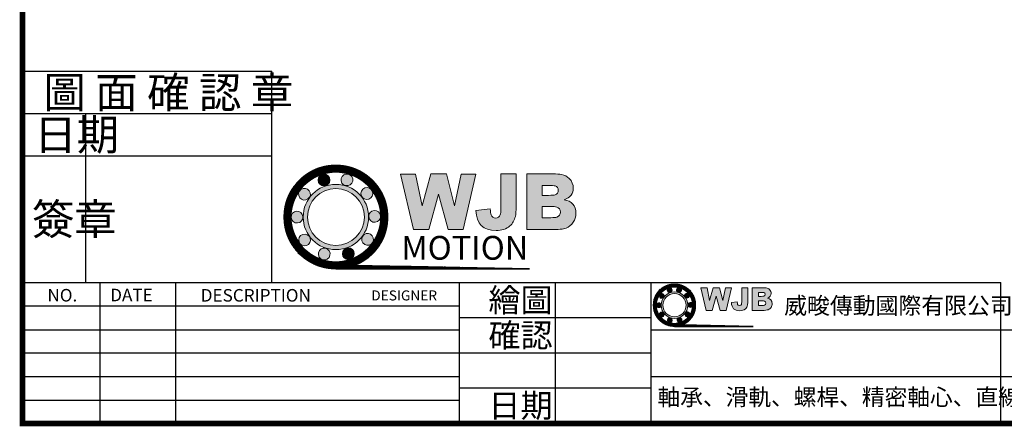
# Model space of a CAD drawing. Extents: x 358 to 534, y 144 to 268.
# Drawn here: x 358 to 462, y 144 to 187 of the extents above; entities that cross this region are included whole.
import ezdxf

# ---------------------------------------------------------------- set-up
doc = ezdxf.new("R2010")
doc.units = 0
doc.header["$LTSCALE"] = 5
doc.header["$MEASUREMENT"] = 0
doc.layers.get('0').update_dxf_attribs({"linetype": 'CONTINUOUS'})
doc.layers.add('_U+5716_U+5C64 1', color=7, linetype='CONTINUOUS')
doc.styles.add('EE', font='ITALICC.SHX', dxfattribs={"width": 0.8, "height": 5})
doc.styles.add('SIMPLEX', font='SIMPLEX.shx', dxfattribs={"width": 0.8, "bigfont": 'chineset.shx'})
doc.styles.get("Standard").update_dxf_attribs({"font": 'TXT', "width": 0.8, "bigfont": 'CHINESET'})

msp = doc.modelspace()

# ---------------------------------------------------------------- hatches: boundary and pattern name
h = msp.add_hatch()
h.set_pattern_fill('ANSI37', color=1, scale=0.048353, style=0)
h.set_pattern_definition([(45, (313.7596165, 158.5021316), (-0.00427383262, 0.00427383262), []), (135, (313.7596165, 158.5021316), (-0.00427383262, -0.00427383262), [])])
edge = h.paths.add_edge_path()
edge.add_spline(control_points=[(397.03, 165.87), (397.03, 168.89), (394.57, 171.35), (391.54, 171.35)], knot_values=[4.910287, 4.910287, 4.910287, 4.910287, 5.410288, 5.410288, 5.410288, 5.410288], degree=3, periodic=0)
edge.add_spline(control_points=[(391.54, 171.35), (388.52, 171.35), (386.06, 168.89), (386.06, 165.87)], knot_values=[4.410287, 4.410287, 4.410287, 4.410287, 4.910287, 4.910287, 4.910287, 4.910287], degree=3, periodic=0)
edge.add_spline(control_points=[(386.06, 165.87), (386.06, 162.85), (388.52, 160.39), (391.54, 160.39)], knot_values=[3.910286, 3.910286, 3.910286, 3.910286, 4.410287, 4.410287, 4.410287, 4.410287], degree=3, periodic=0)
edge.add_line((391.54, 160.39), (411.99, 160.39))
edge.add_line((411.99, 160.39), (393.53, 160.76))
edge.add_spline(control_points=[(393.53, 160.76), (395.57, 161.55), (397.03, 163.54), (397.03, 165.87)], knot_values=[5.410288, 5.410288, 5.410288, 5.410288, 5.794705, 5.794705, 5.794705, 5.794705], degree=3, periodic=0)
edge = h.paths.add_edge_path(flags=16)
edge.add_spline(control_points=[(386.81, 165.87), (386.81, 163.26), (388.93, 161.13), (391.54, 161.13)], knot_values=[1, 1, 1, 1, 2, 2, 2, 2], degree=3, periodic=0)
edge.add_spline(control_points=[(391.54, 161.13), (394.16, 161.13), (396.28, 163.26), (396.28, 165.87)], knot_values=[2, 2, 2, 2, 3, 3, 3, 3], degree=3, periodic=0)
edge.add_spline(control_points=[(396.28, 165.87), (396.28, 168.48), (394.16, 170.61), (391.54, 170.61)], knot_values=[3, 3, 3, 3, 4, 4, 4, 4], degree=3, periodic=0)
edge.add_spline(control_points=[(391.54, 170.61), (388.93, 170.61), (386.81, 168.48), (386.81, 165.87)], knot_values=[0, 0, 0, 0, 1, 1, 1, 1], degree=3, periodic=0)
h = msp.add_hatch()
h.set_pattern_fill('ANSI37', color=1, scale=0.019681, style=0)
h.set_pattern_definition([(45, (395.6448785, 153.5475307), (-0.00173958365, 0.00173958365), []), (135, (395.6448785, 153.5475307), (-0.00173958365, -0.00173958365), [])])
edge = h.paths.add_edge_path()
edge.add_spline(control_points=[(429.54, 156.55), (429.54, 157.78), (428.54, 158.78), (427.31, 158.78)], knot_values=[4.910287, 4.910287, 4.910287, 4.910287, 5.410288, 5.410288, 5.410288, 5.410288], degree=3, periodic=0)
edge.add_spline(control_points=[(427.31, 158.78), (426.08, 158.78), (425.07, 157.78), (425.07, 156.55)], knot_values=[4.410287, 4.410287, 4.410287, 4.410287, 4.910287, 4.910287, 4.910287, 4.910287], degree=3, periodic=0)
edge.add_spline(control_points=[(425.07, 156.55), (425.07, 155.32), (426.08, 154.31), (427.31, 154.31)], knot_values=[3.910286, 3.910286, 3.910286, 3.910286, 4.410287, 4.410287, 4.410287, 4.410287], degree=3, periodic=0)
edge.add_line((427.31, 154.31), (435.63, 154.31))
edge.add_line((435.63, 154.31), (428.11, 154.47))
edge.add_spline(control_points=[(428.11, 154.47), (428.95, 154.79), (429.54, 155.6), (429.54, 156.55)], knot_values=[5.410288, 5.410288, 5.410288, 5.410288, 5.794705, 5.794705, 5.794705, 5.794705], degree=3, periodic=0)
edge = h.paths.add_edge_path(flags=16)
edge.add_spline(control_points=[(425.38, 156.55), (425.38, 155.48), (426.24, 154.62), (427.31, 154.62)], knot_values=[1, 1, 1, 1, 2, 2, 2, 2], degree=3, periodic=0)
edge.add_spline(control_points=[(427.31, 154.62), (428.37, 154.62), (429.23, 155.48), (429.23, 156.55)], knot_values=[2, 2, 2, 2, 3, 3, 3, 3], degree=3, periodic=0)
edge.add_spline(control_points=[(429.23, 156.55), (429.23, 157.61), (428.37, 158.47), (427.31, 158.47)], knot_values=[3, 3, 3, 3, 4, 4, 4, 4], degree=3, periodic=0)
edge.add_spline(control_points=[(427.31, 158.47), (426.24, 158.47), (425.38, 157.61), (425.38, 156.55)], knot_values=[0, 0, 0, 0, 1, 1, 1, 1], degree=3, periodic=0)
at = {"layer": '_U+5716_U+5C64 1'}
h = msp.add_hatch(color=1, dxfattribs=at)
h.dxf.hatch_style = 2
edge = h.paths.add_edge_path()
edge.add_spline(control_points=[(390.92, 169.77), (390.92, 169.43), (390.64, 169.15), (390.29, 169.15), (389.95, 169.15), (389.67, 169.43), (389.67, 169.77), (389.67, 170.12), (389.95, 170.4), (390.29, 170.4), (390.64, 170.4), (390.92, 170.12), (390.92, 169.77)], knot_values=[0, 0, 0, 0, 1, 1, 1, 2, 2, 2, 3, 3, 3, 4, 4, 4, 4], degree=3, periodic=0)
h = msp.add_hatch(color=1, dxfattribs=at)
h.dxf.hatch_style = 2
edge = h.paths.add_edge_path()
edge.add_spline(control_points=[(393.23, 169.44), (393.04, 169.16), (392.65, 169.09), (392.36, 169.28), (392.08, 169.48), (392, 169.87), (392.2, 170.15), (392.4, 170.43), (392.78, 170.51), (393.07, 170.31), (393.35, 170.12), (393.43, 169.73), (393.23, 169.44)], knot_values=[0, 0, 0, 0, 1, 1, 1, 2, 2, 2, 3, 3, 3, 4, 4, 4, 4], degree=3, periodic=0)
h = msp.add_hatch(color=1, dxfattribs=at)
h.dxf.hatch_style = 2
h.paths.add_polyline_path([(406.34, 170.4), (404.99, 164.54), (403.39, 164.54), (402.37, 168.27), (401.35, 164.54), (399.73, 164.54), (398.37, 170.4), (399.97, 170.4), (400.64, 167.06), (401.57, 170.43), (403.23, 170.43), (404.08, 167.06), (404.77, 170.4)])
h = msp.add_hatch(color=1, dxfattribs=at)
h.dxf.hatch_style = 2
edge = h.paths.add_edge_path()
edge.add_spline(control_points=[(410.58, 166.99), (410.58, 166.52), (410.56, 166.16), (410.5, 165.92), (410.4, 165.51), (410.21, 165.18), (409.92, 164.92), (409.55, 164.6), (409.06, 164.44), (408.46, 164.44), (407.09, 164.44), (406.38, 165.14), (406.33, 166.55), (406.33, 166.55), (407.85, 166.74), (407.85, 166.74), (407.86, 166.44), (407.88, 166.23), (407.93, 166.11), (408.01, 165.88), (408.17, 165.76), (408.42, 165.76), (408.67, 165.76), (408.84, 165.87), (408.91, 166.09), (408.95, 166.21), (408.97, 166.42), (408.97, 166.74), (408.97, 166.74), (408.97, 170.43), (408.97, 170.43), (408.97, 170.43), (410.58, 170.43), (410.58, 170.43), (410.58, 170.43), (410.58, 166.99), (410.58, 166.99)], knot_values=[0, 0, 0, 0, 1, 1, 1, 2, 2, 2, 3, 3, 3, 4, 4, 4, 5, 5, 5, 6, 6, 6, 7, 7, 7, 8, 8, 8, 9, 9, 9, 10, 10, 10, 11, 11, 11, 12, 12, 12, 12], degree=3, periodic=0)
h = msp.add_hatch(color=1, dxfattribs=at)
h.dxf.hatch_style = 2
edge = h.paths.add_edge_path()
edge.add_spline(control_points=[(416.89, 166.26), (416.89, 165.9), (416.8, 165.58), (416.6, 165.31), (416.41, 165.02), (416.16, 164.82), (415.85, 164.7), (415.57, 164.59), (415.04, 164.54), (414.27, 164.54), (414.27, 164.54), (411.71, 164.54), (411.71, 164.54), (411.71, 164.54), (411.71, 170.43), (411.71, 170.43), (411.71, 170.43), (414.48, 170.43), (414.48, 170.43), (414.87, 170.43), (415.16, 170.4), (415.37, 170.36), (415.71, 170.29), (415.98, 170.16), (416.19, 169.95), (416.48, 169.65), (416.62, 169.3), (416.62, 168.9), (416.62, 168.65), (416.54, 168.41), (416.38, 168.19), (416.2, 167.94), (415.96, 167.78), (415.65, 167.7), (416.48, 167.55), (416.89, 167.08), (416.89, 166.26)], knot_values=[0, 0, 0, 0, 1, 1, 1, 2, 2, 2, 3, 3, 3, 4, 4, 4, 5, 5, 5, 6, 6, 6, 7, 7, 7, 8, 8, 8, 9, 9, 9, 10, 10, 10, 11, 11, 11, 12, 12, 12, 12], degree=3, periodic=0)
edge = h.paths.add_edge_path()
edge.add_spline(control_points=[(415.03, 168.7), (415.03, 168.94), (414.92, 169.09), (414.69, 169.15), (414.59, 169.18), (414.34, 169.2), (413.95, 169.2), (413.95, 169.2), (413.32, 169.2), (413.32, 169.2), (413.32, 169.2), (413.32, 168.16), (413.32, 168.16), (413.32, 168.16), (414, 168.16), (414, 168.16), (414.35, 168.16), (414.58, 168.18), (414.69, 168.22), (414.92, 168.29), (415.03, 168.45), (415.03, 168.7)], knot_values=[0, 0, 0, 0, 1, 1, 1, 2, 2, 2, 3, 3, 3, 4, 4, 4, 5, 5, 5, 6, 6, 6, 7, 7, 7, 7], degree=3, periodic=0)
edge = h.paths.add_edge_path()
edge.add_spline(control_points=[(415.25, 166.39), (415.25, 166.66), (415.12, 166.84), (414.87, 166.92), (414.74, 166.97), (414.5, 166.99), (414.16, 166.99), (414.16, 166.99), (413.32, 166.99), (413.32, 166.99), (413.32, 166.99), (413.32, 165.8), (413.32, 165.8), (413.32, 165.8), (414.23, 165.8), (414.23, 165.8), (414.55, 165.8), (414.77, 165.82), (414.89, 165.86), (415.13, 165.95), (415.25, 166.12), (415.25, 166.39)], knot_values=[0, 0, 0, 0, 1, 1, 1, 2, 2, 2, 3, 3, 3, 4, 4, 4, 5, 5, 5, 6, 6, 6, 7, 7, 7, 7], degree=3, periodic=0)
h = msp.add_hatch(color=1, dxfattribs=at)
h.dxf.hatch_style = 2
edge = h.paths.add_edge_path()
edge.add_spline(control_points=[(388.74, 168.65), (388.94, 168.37), (388.88, 167.98), (388.6, 167.78), (388.32, 167.57), (387.93, 167.63), (387.73, 167.91), (387.52, 168.19), (387.58, 168.58), (387.86, 168.79), (388.14, 168.99), (388.53, 168.93), (388.74, 168.65)], knot_values=[0, 0, 0, 0, 1, 1, 1, 2, 2, 2, 3, 3, 3, 4, 4, 4, 4], degree=3, periodic=0)
h = msp.add_hatch(color=1, dxfattribs=at)
h.dxf.hatch_style = 2
edge = h.paths.add_edge_path()
edge.add_spline(control_points=[(391.54, 162.42), (389.64, 162.42), (388.09, 163.96), (388.09, 165.87), (388.09, 167.77), (389.64, 169.32), (391.54, 169.32), (393.45, 169.32), (395, 167.77), (395, 165.87), (395, 163.96), (393.45, 162.42), (391.54, 162.42)], knot_values=[0, 0, 0, 0, 1, 1, 1, 2, 2, 2, 3, 3, 3, 4, 4, 4, 4], degree=3, periodic=0)
edge = h.paths.add_edge_path()
edge.add_spline(control_points=[(391.54, 168.87), (389.89, 168.87), (388.54, 167.53), (388.54, 165.87), (388.54, 164.21), (389.89, 162.86), (391.54, 162.86), (393.2, 162.86), (394.55, 164.21), (394.55, 165.87), (394.55, 167.53), (393.2, 168.87), (391.54, 168.87)], knot_values=[0, 0, 0, 0, 1, 1, 1, 2, 2, 2, 3, 3, 3, 4, 4, 4, 4], degree=3, periodic=1)
h = msp.add_hatch(color=1, dxfattribs=at)
h.dxf.hatch_style = 2
edge = h.paths.add_edge_path()
edge.add_spline(control_points=[(395.02, 167.76), (394.69, 167.64), (394.33, 167.82), (394.22, 168.14), (394.1, 168.47), (394.27, 168.82), (394.6, 168.94), (394.93, 169.05), (395.28, 168.88), (395.4, 168.56), (395.51, 168.23), (395.34, 167.87), (395.02, 167.76)], knot_values=[0, 0, 0, 0, 1, 1, 1, 2, 2, 2, 3, 3, 3, 4, 4, 4, 4], degree=3, periodic=0)
h = msp.add_hatch(color=1, dxfattribs=at)
h.dxf.hatch_style = 2
edge = h.paths.add_edge_path()
edge.add_spline(control_points=[(387.63, 166.46), (387.96, 166.35), (388.15, 166), (388.04, 165.67), (387.94, 165.34), (387.59, 165.16), (387.26, 165.27), (386.93, 165.37), (386.75, 165.72), (386.85, 166.05), (386.95, 166.38), (387.31, 166.56), (387.63, 166.46)], knot_values=[0, 0, 0, 0, 1, 1, 1, 2, 2, 2, 3, 3, 3, 4, 4, 4, 4], degree=3, periodic=0)
h = msp.add_hatch(color=1, dxfattribs=at)
h.dxf.hatch_style = 2
edge = h.paths.add_edge_path()
edge.add_spline(control_points=[(395.46, 165.34), (395.13, 165.44), (394.94, 165.79), (395.04, 166.12), (395.14, 166.45), (395.49, 166.64), (395.82, 166.54), (396.15, 166.44), (396.34, 166.09), (396.24, 165.76), (396.14, 165.43), (395.79, 165.24), (395.46, 165.34)], knot_values=[0, 0, 0, 0, 1, 1, 1, 2, 2, 2, 3, 3, 3, 4, 4, 4, 4], degree=3, periodic=0)
h = msp.add_hatch(color=1, dxfattribs=at)
h.dxf.hatch_style = 2
edge = h.paths.add_edge_path()
edge.add_spline(control_points=[(388.04, 164.03), (388.37, 164.14), (388.72, 163.97), (388.83, 163.64), (388.94, 163.31), (388.77, 162.96), (388.44, 162.85), (388.11, 162.74), (387.76, 162.92), (387.65, 163.24), (387.54, 163.57), (387.71, 163.92), (388.04, 164.03)], knot_values=[0, 0, 0, 0, 1, 1, 1, 2, 2, 2, 3, 3, 3, 4, 4, 4, 4], degree=3, periodic=0)
h = msp.add_hatch(color=1, dxfattribs=at)
h.dxf.hatch_style = 2
edge = h.paths.add_edge_path()
edge.add_spline(control_points=[(394.4, 163.13), (394.19, 163.41), (394.24, 163.8), (394.52, 164.01), (394.79, 164.22), (395.19, 164.16), (395.39, 163.89), (395.6, 163.61), (395.55, 163.22), (395.27, 163.01), (395, 162.8), (394.61, 162.85), (394.4, 163.13)], knot_values=[0, 0, 0, 0, 1, 1, 1, 2, 2, 2, 3, 3, 3, 4, 4, 4, 4], degree=3, periodic=0)
h = msp.add_hatch(color=1, dxfattribs=at)
h.dxf.hatch_style = 2
edge = h.paths.add_edge_path()
edge.add_spline(control_points=[(389.8, 162.32), (390, 162.6), (390.39, 162.67), (390.67, 162.47), (390.95, 162.27), (391.02, 161.88), (390.82, 161.6), (390.62, 161.32), (390.23, 161.25), (389.95, 161.45), (389.67, 161.65), (389.6, 162.04), (389.8, 162.32)], knot_values=[0, 0, 0, 0, 1, 1, 1, 2, 2, 2, 3, 3, 3, 4, 4, 4, 4], degree=3, periodic=0)
h = msp.add_hatch(color=1, dxfattribs=at)
h.dxf.hatch_style = 2
edge = h.paths.add_edge_path()
edge.add_spline(control_points=[(392.23, 161.98), (392.23, 162.32), (392.5, 162.6), (392.85, 162.61), (393.19, 162.62), (393.48, 162.34), (393.48, 161.99), (393.49, 161.65), (393.21, 161.37), (392.87, 161.36), (392.52, 161.36), (392.24, 161.63), (392.23, 161.98)], knot_values=[0, 0, 0, 0, 1, 1, 1, 2, 2, 2, 3, 3, 3, 4, 4, 4, 4], degree=3, periodic=0)
h = msp.add_hatch(color=1, dxfattribs=at)
h.dxf.hatch_style = 2
edge = h.paths.add_edge_path()
edge.add_spline(control_points=[(427.05, 158.14), (427.05, 157.99), (426.94, 157.88), (426.8, 157.88), (426.66, 157.88), (426.54, 157.99), (426.54, 158.14), (426.54, 158.28), (426.66, 158.39), (426.8, 158.39), (426.94, 158.39), (427.05, 158.28), (427.05, 158.14)], knot_values=[0, 0, 0, 0, 1, 1, 1, 2, 2, 2, 3, 3, 3, 4, 4, 4, 4], degree=3, periodic=0)
h = msp.add_hatch(color=1, dxfattribs=at)
h.dxf.hatch_style = 2
edge = h.paths.add_edge_path()
edge.add_spline(control_points=[(427.99, 158), (427.91, 157.89), (427.75, 157.86), (427.64, 157.93), (427.52, 158.01), (427.49, 158.17), (427.57, 158.29), (427.65, 158.4), (427.81, 158.43), (427.93, 158.35), (428.04, 158.28), (428.07, 158.12), (427.99, 158)], knot_values=[0, 0, 0, 0, 1, 1, 1, 2, 2, 2, 3, 3, 3, 4, 4, 4, 4], degree=3, periodic=0)
h = msp.add_hatch(color=1, dxfattribs=at)
h.dxf.hatch_style = 2
h.paths.add_polyline_path([(433.33, 158.39), (432.78, 156), (432.13, 156), (431.71, 157.52), (431.3, 156), (430.64, 156), (430.08, 158.39), (430.74, 158.39), (431.01, 157.03), (431.39, 158.4), (432.06, 158.4), (432.41, 157.03), (432.69, 158.39)])
h = msp.add_hatch(color=1, dxfattribs=at)
h.dxf.hatch_style = 2
edge = h.paths.add_edge_path()
edge.add_spline(control_points=[(435.05, 157), (435.05, 156.81), (435.04, 156.67), (435.02, 156.57), (434.98, 156.4), (434.9, 156.26), (434.79, 156.16), (434.63, 156.03), (434.44, 155.96), (434.19, 155.96), (433.63, 155.96), (433.34, 156.25), (433.32, 156.82), (433.32, 156.82), (433.94, 156.9), (433.94, 156.9), (433.95, 156.78), (433.96, 156.69), (433.97, 156.64), (434.01, 156.55), (434.07, 156.5), (434.17, 156.5), (434.28, 156.5), (434.34, 156.55), (434.38, 156.64), (434.39, 156.68), (434.4, 156.77), (434.4, 156.9), (434.4, 156.9), (434.4, 158.4), (434.4, 158.4), (434.4, 158.4), (435.05, 158.4), (435.05, 158.4), (435.05, 158.4), (435.05, 157), (435.05, 157)], knot_values=[0, 0, 0, 0, 1, 1, 1, 2, 2, 2, 3, 3, 3, 4, 4, 4, 5, 5, 5, 6, 6, 6, 7, 7, 7, 8, 8, 8, 9, 9, 9, 10, 10, 10, 11, 11, 11, 12, 12, 12, 12], degree=3, periodic=0)
h = msp.add_hatch(color=1, dxfattribs=at)
h.dxf.hatch_style = 2
edge = h.paths.add_edge_path()
edge.add_spline(control_points=[(437.62, 156.71), (437.62, 156.56), (437.58, 156.43), (437.51, 156.32), (437.43, 156.2), (437.32, 156.12), (437.2, 156.07), (437.08, 156.03), (436.87, 156), (436.55, 156), (436.55, 156), (435.52, 156), (435.52, 156), (435.52, 156), (435.52, 158.4), (435.52, 158.4), (435.52, 158.4), (436.64, 158.4), (436.64, 158.4), (436.8, 158.4), (436.92, 158.39), (437, 158.37), (437.14, 158.35), (437.25, 158.29), (437.34, 158.21), (437.45, 158.09), (437.51, 157.94), (437.51, 157.78), (437.51, 157.68), (437.48, 157.58), (437.41, 157.49), (437.34, 157.39), (437.24, 157.32), (437.12, 157.29), (437.45, 157.23), (437.62, 157.04), (437.62, 156.71)], knot_values=[0, 0, 0, 0, 1, 1, 1, 2, 2, 2, 3, 3, 3, 4, 4, 4, 5, 5, 5, 6, 6, 6, 7, 7, 7, 8, 8, 8, 9, 9, 9, 10, 10, 10, 11, 11, 11, 12, 12, 12, 12], degree=3, periodic=0)
edge = h.paths.add_edge_path()
edge.add_spline(control_points=[(436.87, 157.7), (436.87, 157.8), (436.82, 157.86), (436.73, 157.88), (436.68, 157.9), (436.58, 157.9), (436.43, 157.9), (436.43, 157.9), (436.17, 157.9), (436.17, 157.9), (436.17, 157.9), (436.17, 157.48), (436.17, 157.48), (436.17, 157.48), (436.45, 157.48), (436.45, 157.48), (436.59, 157.48), (436.68, 157.49), (436.73, 157.5), (436.82, 157.53), (436.87, 157.6), (436.87, 157.7)], knot_values=[0, 0, 0, 0, 1, 1, 1, 2, 2, 2, 3, 3, 3, 4, 4, 4, 5, 5, 5, 6, 6, 6, 7, 7, 7, 7], degree=3, periodic=0)
edge = h.paths.add_edge_path()
edge.add_spline(control_points=[(436.95, 156.76), (436.95, 156.87), (436.9, 156.94), (436.8, 156.97), (436.75, 156.99), (436.65, 157), (436.51, 157), (436.51, 157), (436.17, 157), (436.17, 157), (436.17, 157), (436.17, 156.52), (436.17, 156.52), (436.17, 156.52), (436.54, 156.52), (436.54, 156.52), (436.67, 156.52), (436.76, 156.53), (436.81, 156.54), (436.91, 156.58), (436.95, 156.65), (436.95, 156.76)], knot_values=[0, 0, 0, 0, 1, 1, 1, 2, 2, 2, 3, 3, 3, 4, 4, 4, 5, 5, 5, 6, 6, 6, 7, 7, 7, 7], degree=3, periodic=0)
h = msp.add_hatch(color=1, dxfattribs=at)
h.dxf.hatch_style = 2
edge = h.paths.add_edge_path()
edge.add_spline(control_points=[(426.16, 157.68), (426.25, 157.57), (426.22, 157.41), (426.11, 157.32), (425.99, 157.24), (425.83, 157.26), (425.75, 157.38), (425.67, 157.49), (425.69, 157.65), (425.81, 157.73), (425.92, 157.82), (426.08, 157.79), (426.16, 157.68)], knot_values=[0, 0, 0, 0, 1, 1, 1, 2, 2, 2, 3, 3, 3, 4, 4, 4, 4], degree=3, periodic=0)
h = msp.add_hatch(color=1, dxfattribs=at)
h.dxf.hatch_style = 2
edge = h.paths.add_edge_path()
edge.add_spline(control_points=[(427.31, 155.14), (426.53, 155.14), (425.9, 155.77), (425.9, 156.55), (425.9, 157.32), (426.53, 157.95), (427.31, 157.95), (428.08, 157.95), (428.71, 157.32), (428.71, 156.55), (428.71, 155.77), (428.08, 155.14), (427.31, 155.14)], knot_values=[0, 0, 0, 0, 1, 1, 1, 2, 2, 2, 3, 3, 3, 4, 4, 4, 4], degree=3, periodic=0)
edge = h.paths.add_edge_path()
edge.add_spline(control_points=[(427.31, 157.77), (426.63, 157.77), (426.08, 157.22), (426.08, 156.55), (426.08, 155.87), (426.63, 155.32), (427.31, 155.32), (427.98, 155.32), (428.53, 155.87), (428.53, 156.55), (428.53, 157.22), (427.98, 157.77), (427.31, 157.77)], knot_values=[0, 0, 0, 0, 1, 1, 1, 2, 2, 2, 3, 3, 3, 4, 4, 4, 4], degree=3, periodic=1)
h = msp.add_hatch(color=1, dxfattribs=at)
h.dxf.hatch_style = 2
edge = h.paths.add_edge_path()
edge.add_spline(control_points=[(428.72, 157.32), (428.59, 157.27), (428.44, 157.34), (428.39, 157.47), (428.35, 157.6), (428.42, 157.75), (428.55, 157.79), (428.68, 157.84), (428.83, 157.77), (428.87, 157.64), (428.92, 157.51), (428.85, 157.36), (428.72, 157.32)], knot_values=[0, 0, 0, 0, 1, 1, 1, 2, 2, 2, 3, 3, 3, 4, 4, 4, 4], degree=3, periodic=0)
h = msp.add_hatch(color=1, dxfattribs=at)
h.dxf.hatch_style = 2
edge = h.paths.add_edge_path()
edge.add_spline(control_points=[(425.71, 156.79), (425.85, 156.74), (425.92, 156.6), (425.88, 156.47), (425.84, 156.33), (425.69, 156.26), (425.56, 156.3), (425.43, 156.34), (425.35, 156.49), (425.39, 156.62), (425.44, 156.75), (425.58, 156.83), (425.71, 156.79)], knot_values=[0, 0, 0, 0, 1, 1, 1, 2, 2, 2, 3, 3, 3, 4, 4, 4, 4], degree=3, periodic=0)
h = msp.add_hatch(color=1, dxfattribs=at)
h.dxf.hatch_style = 2
edge = h.paths.add_edge_path()
edge.add_spline(control_points=[(428.9, 156.33), (428.77, 156.37), (428.69, 156.51), (428.73, 156.65), (428.77, 156.78), (428.91, 156.86), (429.05, 156.82), (429.18, 156.78), (429.26, 156.64), (429.22, 156.5), (429.18, 156.37), (429.04, 156.29), (428.9, 156.33)], knot_values=[0, 0, 0, 0, 1, 1, 1, 2, 2, 2, 3, 3, 3, 4, 4, 4, 4], degree=3, periodic=0)
h = msp.add_hatch(color=1, dxfattribs=at)
h.dxf.hatch_style = 2
edge = h.paths.add_edge_path()
edge.add_spline(control_points=[(425.88, 155.8), (426.01, 155.84), (426.16, 155.77), (426.2, 155.64), (426.25, 155.51), (426.17, 155.36), (426.04, 155.32), (425.91, 155.27), (425.76, 155.34), (425.72, 155.48), (425.67, 155.61), (425.75, 155.75), (425.88, 155.8)], knot_values=[0, 0, 0, 0, 1, 1, 1, 2, 2, 2, 3, 3, 3, 4, 4, 4, 4], degree=3, periodic=0)
h = msp.add_hatch(color=1, dxfattribs=at)
h.dxf.hatch_style = 2
edge = h.paths.add_edge_path()
edge.add_spline(control_points=[(426.6, 155.1), (426.68, 155.22), (426.84, 155.24), (426.95, 155.16), (427.06, 155.08), (427.09, 154.92), (427.01, 154.81), (426.93, 154.69), (426.77, 154.67), (426.66, 154.75), (426.54, 154.83), (426.51, 154.99), (426.6, 155.1)], knot_values=[0, 0, 0, 0, 1, 1, 1, 2, 2, 2, 3, 3, 3, 4, 4, 4, 4], degree=3, periodic=0)
h = msp.add_hatch(color=1, dxfattribs=at)
h.dxf.hatch_style = 2
edge = h.paths.add_edge_path()
edge.add_spline(control_points=[(427.59, 154.96), (427.58, 155.1), (427.7, 155.22), (427.84, 155.22), (427.98, 155.22), (428.09, 155.11), (428.09, 154.97), (428.1, 154.83), (427.98, 154.71), (427.84, 154.71), (427.7, 154.71), (427.59, 154.82), (427.59, 154.96)], knot_values=[0, 0, 0, 0, 1, 1, 1, 2, 2, 2, 3, 3, 3, 4, 4, 4, 4], degree=3, periodic=0)
h = msp.add_hatch(color=1, dxfattribs=at)
h.dxf.hatch_style = 2
edge = h.paths.add_edge_path()
edge.add_spline(control_points=[(428.47, 155.43), (428.38, 155.54), (428.4, 155.7), (428.52, 155.79), (428.63, 155.87), (428.79, 155.85), (428.87, 155.74), (428.96, 155.63), (428.94, 155.47), (428.82, 155.38), (428.71, 155.3), (428.55, 155.32), (428.47, 155.43)], knot_values=[0, 0, 0, 0, 1, 1, 1, 2, 2, 2, 3, 3, 3, 4, 4, 4, 4], degree=3, periodic=0)

# ---------------------------------------------------------------- linework, layer by layer
at = {"color": 3}
for p, q in [((358.44, 181.29), (384.79, 181.29)), ((384.79, 158.96), (384.79, 181.29)), ((358.44, 176.82), (384.79, 176.82)), ((365.11, 176.82), (365.11, 172.35)), ((358.44, 172.35), (384.79, 172.35)), ((358.44, 172.35), (384.79, 172.35)), ((365.11, 172.35), (365.11, 158.96)), ((358.44, 158.96), (424.82, 158.96)), ((359.01, 158.96), (384.79, 158.96)), ((366.61, 158.96), (366.61, 143.89)), ((374.62, 158.96), (374.62, 143.89)), ((404.56, 158.96), (404.56, 144.04)), ((414.69, 158.96), (414.69, 144.04)), ((424.82, 158.96), (424.82, 144.04)), ((358.44, 156.47), (404.56, 156.47)), ((404.56, 155.24), (424.82, 155.24)), ((358.44, 153.96), (404.56, 153.96)), ((424.82, 153.96), (533.6, 153.96)), ((461.78, 144.04), (461.78, 153.96)), ((358.44, 151.5), (424.82, 151.5)), ((358.44, 149.01), (404.56, 149.01)), ((424.82, 149), (533.6, 149)), ((404.56, 147.81), (424.82, 147.81)), ((358.44, 146.52), (404.56, 146.52))]:
    msp.add_line(p, q, dxfattribs=at)
at = {"color": 1}
for p, q in [((391.54, 160.39), (411.99, 160.39)), ((411.99, 160.39), (393.53, 160.76)), ((427.31, 154.31), (435.63, 154.31)), ((435.63, 154.31), (428.11, 154.47))]:
    msp.add_line(p, q, dxfattribs=at)
for p in [(424.82, 158.96), (461.78, 153.96)]:
    msp.add_line(p, (461.78, 158.96))
at = {"const_width": 0.582}
msp.add_lwpolyline([(358.44, 144.04), (533.6, 144.04), (533.6, 268.13), (358.44, 268.13)], close=True, dxfattribs=at)
at = {"layer": '_U+5716_U+5C64 1', "color": 1, "lineweight": 0}
for points in [[(406.34, 170.4), (404.99, 164.54), (403.39, 164.54), (402.37, 168.27), (401.35, 164.54), (399.73, 164.54), (398.37, 170.4), (399.97, 170.4), (400.64, 167.06), (401.57, 170.43), (403.23, 170.43), (404.08, 167.06), (404.77, 170.4), (406.34, 170.4)], [(433.33, 158.39), (432.78, 156), (432.13, 156), (431.71, 157.52), (431.3, 156), (430.64, 156), (430.08, 158.39), (430.74, 158.39), (431.01, 157.03), (431.39, 158.4), (432.06, 158.4), (432.41, 157.03), (432.69, 158.39), (433.33, 158.39)]]:
    msp.add_lwpolyline(points, dxfattribs=at)
for points, knots in [([(391.54, 160.39), (391.54, 160.39), (391.54, 160.39), (391.54, 160.39), (391.54, 160.39), (391.54, 160.39), (391.54, 160.39), (391.54, 160.39), (391.54, 160.39), (391.54, 160.39), (391.54, 160.39), (391.54, 160.39), (391.54, 160.39), (388.52, 160.39), (386.06, 162.85), (386.06, 165.87), (386.06, 168.89), (388.52, 171.35), (391.54, 171.35), (394.57, 171.35), (397.03, 168.89), (397.03, 165.87), (397.03, 163.54), (395.57, 161.55), (393.53, 160.76)], [1.999997, 1.999997, 1.999997, 1.999997, 2.499998, 2.499998, 2.499998, 2.999999, 2.999999, 2.999999, 3.499999, 3.499999, 3.499999, 3.910286, 3.910286, 3.910286, 4.410287, 4.410287, 4.410287, 4.910287, 4.910287, 4.910287, 5.410288, 5.410288, 5.410288, 5.794705, 5.794705, 5.794705, 5.794705]), ([(391.54, 170.61), (388.93, 170.61), (386.81, 168.48), (386.81, 165.87), (386.81, 163.26), (388.93, 161.13), (391.54, 161.13), (394.16, 161.13), (396.28, 163.26), (396.28, 165.87), (396.28, 168.48), (394.16, 170.61), (391.54, 170.61)], [0, 0, 0, 0, 1, 1, 1, 2, 2, 2, 3, 3, 3, 4, 4, 4, 4]), ([(390.92, 169.77), (390.92, 169.43), (390.64, 169.15), (390.29, 169.15), (389.95, 169.15), (389.67, 169.43), (389.67, 169.77), (389.67, 170.12), (389.95, 170.4), (390.29, 170.4), (390.64, 170.4), (390.92, 170.12), (390.92, 169.77)], [0, 0, 0, 0, 1, 1, 1, 2, 2, 2, 3, 3, 3, 4, 4, 4, 4]), ([(393.23, 169.44), (393.04, 169.16), (392.65, 169.09), (392.36, 169.28), (392.08, 169.48), (392, 169.87), (392.2, 170.15), (392.4, 170.43), (392.78, 170.51), (393.07, 170.31), (393.35, 170.12), (393.43, 169.73), (393.23, 169.44)], [0, 0, 0, 0, 1, 1, 1, 2, 2, 2, 3, 3, 3, 4, 4, 4, 4]), ([(410.58, 166.99), (410.58, 166.52), (410.56, 166.16), (410.5, 165.92), (410.4, 165.51), (410.21, 165.18), (409.92, 164.92), (409.55, 164.6), (409.06, 164.44), (408.46, 164.44), (407.09, 164.44), (406.38, 165.14), (406.33, 166.55), (406.33, 166.55), (407.85, 166.74), (407.85, 166.74), (407.86, 166.44), (407.88, 166.23), (407.93, 166.11), (408.01, 165.88), (408.17, 165.76), (408.42, 165.76), (408.67, 165.76), (408.84, 165.87), (408.91, 166.09), (408.95, 166.21), (408.97, 166.42), (408.97, 166.74), (408.97, 166.74), (408.97, 170.43), (408.97, 170.43), (408.97, 170.43), (410.58, 170.43), (410.58, 170.43), (410.58, 170.43), (410.58, 166.99), (410.58, 166.99)], [0, 0, 0, 0, 1, 1, 1, 2, 2, 2, 3, 3, 3, 4, 4, 4, 5, 5, 5, 6, 6, 6, 7, 7, 7, 8, 8, 8, 9, 9, 9, 10, 10, 10, 11, 11, 11, 12, 12, 12, 12]), ([(416.89, 166.26), (416.89, 165.9), (416.8, 165.58), (416.6, 165.31), (416.41, 165.02), (416.16, 164.82), (415.85, 164.7), (415.57, 164.59), (415.04, 164.54), (414.27, 164.54), (414.27, 164.54), (411.71, 164.54), (411.71, 164.54), (411.71, 164.54), (411.71, 170.43), (411.71, 170.43), (411.71, 170.43), (414.48, 170.43), (414.48, 170.43), (414.87, 170.43), (415.16, 170.4), (415.37, 170.36), (415.71, 170.29), (415.98, 170.16), (416.19, 169.95), (416.48, 169.65), (416.62, 169.3), (416.62, 168.9), (416.62, 168.65), (416.54, 168.41), (416.38, 168.19), (416.2, 167.94), (415.96, 167.78), (415.65, 167.7), (416.48, 167.55), (416.89, 167.08), (416.89, 166.26)], [0, 0, 0, 0, 1, 1, 1, 2, 2, 2, 3, 3, 3, 4, 4, 4, 5, 5, 5, 6, 6, 6, 7, 7, 7, 8, 8, 8, 9, 9, 9, 10, 10, 10, 11, 11, 11, 12, 12, 12, 12]), ([(388.74, 168.65), (388.94, 168.37), (388.88, 167.98), (388.6, 167.78), (388.32, 167.57), (387.93, 167.63), (387.73, 167.91), (387.52, 168.19), (387.58, 168.58), (387.86, 168.79), (388.14, 168.99), (388.53, 168.93), (388.74, 168.65)], [0, 0, 0, 0, 1, 1, 1, 2, 2, 2, 3, 3, 3, 4, 4, 4, 4]), ([(391.54, 162.42), (389.64, 162.42), (388.09, 163.96), (388.09, 165.87), (388.09, 167.77), (389.64, 169.32), (391.54, 169.32), (393.45, 169.32), (395, 167.77), (395, 165.87), (395, 163.96), (393.45, 162.42), (391.54, 162.42)], [0, 0, 0, 0, 1, 1, 1, 2, 2, 2, 3, 3, 3, 4, 4, 4, 4]), ([(391.54, 168.87), (389.89, 168.87), (388.54, 167.53), (388.54, 165.87), (388.54, 164.21), (389.89, 162.86), (391.54, 162.86), (393.2, 162.86), (394.55, 164.21), (394.55, 165.87), (394.55, 167.53), (393.2, 168.87), (391.54, 168.87)], [0, 0, 0, 0, 1, 1, 1, 2, 2, 2, 3, 3, 3, 4, 4, 4, 4]), ([(395.02, 167.76), (394.69, 167.64), (394.33, 167.82), (394.22, 168.14), (394.1, 168.47), (394.27, 168.82), (394.6, 168.94), (394.93, 169.05), (395.28, 168.88), (395.4, 168.56), (395.51, 168.23), (395.34, 167.87), (395.02, 167.76)], [0, 0, 0, 0, 1, 1, 1, 2, 2, 2, 3, 3, 3, 4, 4, 4, 4]), ([(415.03, 168.7), (415.03, 168.94), (414.92, 169.09), (414.69, 169.15), (414.59, 169.18), (414.34, 169.2), (413.95, 169.2), (413.95, 169.2), (413.32, 169.2), (413.32, 169.2), (413.32, 169.2), (413.32, 168.16), (413.32, 168.16), (413.32, 168.16), (414, 168.16), (414, 168.16), (414.35, 168.16), (414.58, 168.18), (414.69, 168.22), (414.92, 168.29), (415.03, 168.45), (415.03, 168.7)], [0, 0, 0, 0, 1, 1, 1, 2, 2, 2, 3, 3, 3, 4, 4, 4, 5, 5, 5, 6, 6, 6, 7, 7, 7, 7]), ([(387.63, 166.46), (387.96, 166.35), (388.15, 166), (388.04, 165.67), (387.94, 165.34), (387.59, 165.16), (387.26, 165.27), (386.93, 165.37), (386.75, 165.72), (386.85, 166.05), (386.95, 166.38), (387.31, 166.56), (387.63, 166.46)], [0, 0, 0, 0, 1, 1, 1, 2, 2, 2, 3, 3, 3, 4, 4, 4, 4]), ([(395.46, 165.34), (395.13, 165.44), (394.94, 165.79), (395.04, 166.12), (395.14, 166.45), (395.49, 166.64), (395.82, 166.54), (396.15, 166.44), (396.34, 166.09), (396.24, 165.76), (396.14, 165.43), (395.79, 165.24), (395.46, 165.34)], [0, 0, 0, 0, 1, 1, 1, 2, 2, 2, 3, 3, 3, 4, 4, 4, 4]), ([(415.25, 166.39), (415.25, 166.66), (415.12, 166.84), (414.87, 166.92), (414.74, 166.97), (414.5, 166.99), (414.16, 166.99), (414.16, 166.99), (413.32, 166.99), (413.32, 166.99), (413.32, 166.99), (413.32, 165.8), (413.32, 165.8), (413.32, 165.8), (414.23, 165.8), (414.23, 165.8), (414.55, 165.8), (414.77, 165.82), (414.89, 165.86), (415.13, 165.95), (415.25, 166.12), (415.25, 166.39)], [0, 0, 0, 0, 1, 1, 1, 2, 2, 2, 3, 3, 3, 4, 4, 4, 5, 5, 5, 6, 6, 6, 7, 7, 7, 7]), ([(388.04, 164.03), (388.37, 164.14), (388.72, 163.97), (388.83, 163.64), (388.94, 163.31), (388.77, 162.96), (388.44, 162.85), (388.11, 162.74), (387.76, 162.92), (387.65, 163.24), (387.54, 163.57), (387.71, 163.92), (388.04, 164.03)], [0, 0, 0, 0, 1, 1, 1, 2, 2, 2, 3, 3, 3, 4, 4, 4, 4]), ([(394.4, 163.13), (394.19, 163.41), (394.24, 163.8), (394.52, 164.01), (394.79, 164.22), (395.19, 164.16), (395.39, 163.89), (395.6, 163.61), (395.55, 163.22), (395.27, 163.01), (395, 162.8), (394.61, 162.85), (394.4, 163.13)], [0, 0, 0, 0, 1, 1, 1, 2, 2, 2, 3, 3, 3, 4, 4, 4, 4]), ([(389.8, 162.32), (390, 162.6), (390.39, 162.67), (390.67, 162.47), (390.95, 162.27), (391.02, 161.88), (390.82, 161.6), (390.62, 161.32), (390.23, 161.25), (389.95, 161.45), (389.67, 161.65), (389.6, 162.04), (389.8, 162.32)], [0, 0, 0, 0, 1, 1, 1, 2, 2, 2, 3, 3, 3, 4, 4, 4, 4]), ([(392.23, 161.98), (392.23, 162.32), (392.5, 162.6), (392.85, 162.61), (393.19, 162.62), (393.48, 162.34), (393.48, 161.99), (393.49, 161.65), (393.21, 161.37), (392.87, 161.36), (392.52, 161.36), (392.24, 161.63), (392.23, 161.98)], [0, 0, 0, 0, 1, 1, 1, 2, 2, 2, 3, 3, 3, 4, 4, 4, 4]), ([(427.31, 154.31), (427.31, 154.31), (427.31, 154.31), (427.31, 154.31), (427.31, 154.31), (427.31, 154.31), (427.31, 154.31), (427.31, 154.31), (427.31, 154.31), (427.31, 154.31), (427.31, 154.31), (427.31, 154.31), (427.31, 154.31), (426.08, 154.31), (425.07, 155.32), (425.07, 156.55), (425.07, 157.78), (426.08, 158.78), (427.31, 158.78), (428.54, 158.78), (429.54, 157.78), (429.54, 156.55), (429.54, 155.6), (428.95, 154.79), (428.11, 154.47)], [1.999997, 1.999997, 1.999997, 1.999997, 2.499998, 2.499998, 2.499998, 2.999999, 2.999999, 2.999999, 3.499999, 3.499999, 3.499999, 3.910286, 3.910286, 3.910286, 4.410287, 4.410287, 4.410287, 4.910287, 4.910287, 4.910287, 5.410288, 5.410288, 5.410288, 5.794705, 5.794705, 5.794705, 5.794705]), ([(427.31, 158.47), (426.24, 158.47), (425.38, 157.61), (425.38, 156.55), (425.38, 155.48), (426.24, 154.62), (427.31, 154.62), (428.37, 154.62), (429.23, 155.48), (429.23, 156.55), (429.23, 157.61), (428.37, 158.47), (427.31, 158.47)], [0, 0, 0, 0, 1, 1, 1, 2, 2, 2, 3, 3, 3, 4, 4, 4, 4]), ([(427.05, 158.14), (427.05, 157.99), (426.94, 157.88), (426.8, 157.88), (426.66, 157.88), (426.54, 157.99), (426.54, 158.14), (426.54, 158.28), (426.66, 158.39), (426.8, 158.39), (426.94, 158.39), (427.05, 158.28), (427.05, 158.14)], [0, 0, 0, 0, 1, 1, 1, 2, 2, 2, 3, 3, 3, 4, 4, 4, 4]), ([(427.99, 158), (427.91, 157.89), (427.75, 157.86), (427.64, 157.93), (427.52, 158.01), (427.49, 158.17), (427.57, 158.29), (427.65, 158.4), (427.81, 158.43), (427.93, 158.35), (428.04, 158.28), (428.07, 158.12), (427.99, 158)], [0, 0, 0, 0, 1, 1, 1, 2, 2, 2, 3, 3, 3, 4, 4, 4, 4]), ([(435.05, 157), (435.05, 156.81), (435.04, 156.67), (435.02, 156.57), (434.98, 156.4), (434.9, 156.26), (434.79, 156.16), (434.63, 156.03), (434.44, 155.96), (434.19, 155.96), (433.63, 155.96), (433.34, 156.25), (433.32, 156.82), (433.32, 156.82), (433.94, 156.9), (433.94, 156.9), (433.95, 156.78), (433.96, 156.69), (433.97, 156.64), (434.01, 156.55), (434.07, 156.5), (434.17, 156.5), (434.28, 156.5), (434.34, 156.55), (434.38, 156.64), (434.39, 156.68), (434.4, 156.77), (434.4, 156.9), (434.4, 156.9), (434.4, 158.4), (434.4, 158.4), (434.4, 158.4), (435.05, 158.4), (435.05, 158.4), (435.05, 158.4), (435.05, 157), (435.05, 157)], [0, 0, 0, 0, 1, 1, 1, 2, 2, 2, 3, 3, 3, 4, 4, 4, 5, 5, 5, 6, 6, 6, 7, 7, 7, 8, 8, 8, 9, 9, 9, 10, 10, 10, 11, 11, 11, 12, 12, 12, 12]), ([(437.62, 156.71), (437.62, 156.56), (437.58, 156.43), (437.51, 156.32), (437.43, 156.2), (437.32, 156.12), (437.2, 156.07), (437.08, 156.03), (436.87, 156), (436.55, 156), (436.55, 156), (435.52, 156), (435.52, 156), (435.52, 156), (435.52, 158.4), (435.52, 158.4), (435.52, 158.4), (436.64, 158.4), (436.64, 158.4), (436.8, 158.4), (436.92, 158.39), (437, 158.37), (437.14, 158.35), (437.25, 158.29), (437.34, 158.21), (437.45, 158.09), (437.51, 157.94), (437.51, 157.78), (437.51, 157.68), (437.48, 157.58), (437.41, 157.49), (437.34, 157.39), (437.24, 157.32), (437.12, 157.29), (437.45, 157.23), (437.62, 157.04), (437.62, 156.71)], [0, 0, 0, 0, 1, 1, 1, 2, 2, 2, 3, 3, 3, 4, 4, 4, 5, 5, 5, 6, 6, 6, 7, 7, 7, 8, 8, 8, 9, 9, 9, 10, 10, 10, 11, 11, 11, 12, 12, 12, 12]), ([(426.16, 157.68), (426.25, 157.57), (426.22, 157.41), (426.11, 157.32), (425.99, 157.24), (425.83, 157.26), (425.75, 157.38), (425.67, 157.49), (425.69, 157.65), (425.81, 157.73), (425.92, 157.82), (426.08, 157.79), (426.16, 157.68)], [0, 0, 0, 0, 1, 1, 1, 2, 2, 2, 3, 3, 3, 4, 4, 4, 4]), ([(427.31, 155.14), (426.53, 155.14), (425.9, 155.77), (425.9, 156.55), (425.9, 157.32), (426.53, 157.95), (427.31, 157.95), (428.08, 157.95), (428.71, 157.32), (428.71, 156.55), (428.71, 155.77), (428.08, 155.14), (427.31, 155.14)], [0, 0, 0, 0, 1, 1, 1, 2, 2, 2, 3, 3, 3, 4, 4, 4, 4]), ([(427.31, 157.77), (426.63, 157.77), (426.08, 157.22), (426.08, 156.55), (426.08, 155.87), (426.63, 155.32), (427.31, 155.32), (427.98, 155.32), (428.53, 155.87), (428.53, 156.55), (428.53, 157.22), (427.98, 157.77), (427.31, 157.77)], [0, 0, 0, 0, 1, 1, 1, 2, 2, 2, 3, 3, 3, 4, 4, 4, 4]), ([(428.72, 157.32), (428.59, 157.27), (428.44, 157.34), (428.39, 157.47), (428.35, 157.6), (428.42, 157.75), (428.55, 157.79), (428.68, 157.84), (428.83, 157.77), (428.87, 157.64), (428.92, 157.51), (428.85, 157.36), (428.72, 157.32)], [0, 0, 0, 0, 1, 1, 1, 2, 2, 2, 3, 3, 3, 4, 4, 4, 4]), ([(436.87, 157.7), (436.87, 157.8), (436.82, 157.86), (436.73, 157.88), (436.68, 157.9), (436.58, 157.9), (436.43, 157.9), (436.43, 157.9), (436.17, 157.9), (436.17, 157.9), (436.17, 157.9), (436.17, 157.48), (436.17, 157.48), (436.17, 157.48), (436.45, 157.48), (436.45, 157.48), (436.59, 157.48), (436.68, 157.49), (436.73, 157.5), (436.82, 157.53), (436.87, 157.6), (436.87, 157.7)], [0, 0, 0, 0, 1, 1, 1, 2, 2, 2, 3, 3, 3, 4, 4, 4, 5, 5, 5, 6, 6, 6, 7, 7, 7, 7]), ([(425.71, 156.79), (425.85, 156.74), (425.92, 156.6), (425.88, 156.47), (425.84, 156.33), (425.69, 156.26), (425.56, 156.3), (425.43, 156.34), (425.35, 156.49), (425.39, 156.62), (425.44, 156.75), (425.58, 156.83), (425.71, 156.79)], [0, 0, 0, 0, 1, 1, 1, 2, 2, 2, 3, 3, 3, 4, 4, 4, 4]), ([(428.9, 156.33), (428.77, 156.37), (428.69, 156.51), (428.73, 156.65), (428.77, 156.78), (428.91, 156.86), (429.05, 156.82), (429.18, 156.78), (429.26, 156.64), (429.22, 156.5), (429.18, 156.37), (429.04, 156.29), (428.9, 156.33)], [0, 0, 0, 0, 1, 1, 1, 2, 2, 2, 3, 3, 3, 4, 4, 4, 4]), ([(436.95, 156.76), (436.95, 156.87), (436.9, 156.94), (436.8, 156.97), (436.75, 156.99), (436.65, 157), (436.51, 157), (436.51, 157), (436.17, 157), (436.17, 157), (436.17, 157), (436.17, 156.52), (436.17, 156.52), (436.17, 156.52), (436.54, 156.52), (436.54, 156.52), (436.67, 156.52), (436.76, 156.53), (436.81, 156.54), (436.91, 156.58), (436.95, 156.65), (436.95, 156.76)], [0, 0, 0, 0, 1, 1, 1, 2, 2, 2, 3, 3, 3, 4, 4, 4, 5, 5, 5, 6, 6, 6, 7, 7, 7, 7]), ([(425.88, 155.8), (426.01, 155.84), (426.16, 155.77), (426.2, 155.64), (426.25, 155.51), (426.17, 155.36), (426.04, 155.32), (425.91, 155.27), (425.76, 155.34), (425.72, 155.48), (425.67, 155.61), (425.75, 155.75), (425.88, 155.8)], [0, 0, 0, 0, 1, 1, 1, 2, 2, 2, 3, 3, 3, 4, 4, 4, 4]), ([(426.6, 155.1), (426.68, 155.22), (426.84, 155.24), (426.95, 155.16), (427.06, 155.08), (427.09, 154.92), (427.01, 154.81), (426.93, 154.69), (426.77, 154.67), (426.66, 154.75), (426.54, 154.83), (426.51, 154.99), (426.6, 155.1)], [0, 0, 0, 0, 1, 1, 1, 2, 2, 2, 3, 3, 3, 4, 4, 4, 4]), ([(427.59, 154.96), (427.58, 155.1), (427.7, 155.22), (427.84, 155.22), (427.98, 155.22), (428.09, 155.11), (428.09, 154.97), (428.1, 154.83), (427.98, 154.71), (427.84, 154.71), (427.7, 154.71), (427.59, 154.82), (427.59, 154.96)], [0, 0, 0, 0, 1, 1, 1, 2, 2, 2, 3, 3, 3, 4, 4, 4, 4]), ([(428.47, 155.43), (428.38, 155.54), (428.4, 155.7), (428.52, 155.79), (428.63, 155.87), (428.79, 155.85), (428.87, 155.74), (428.96, 155.63), (428.94, 155.47), (428.82, 155.38), (428.71, 155.3), (428.55, 155.32), (428.47, 155.43)], [0, 0, 0, 0, 1, 1, 1, 2, 2, 2, 3, 3, 3, 4, 4, 4, 4])]:
    msp.add_open_spline(points, degree=3, knots=knots, dxfattribs=at)

# ---------------------------------------------------------------- texts
at = {"color": 3, "style": 'EE'}
for s, height, p in [('NO.', 1.327, (361.08, 156.94)), ('DATE', 1.327, (367.71, 156.96)), ('DESCRIPTION', 1.3268, (377.27, 156.93)), ('DESIGNER', 1.061, (395.28, 157.05))]:
    msp.add_text(s, height=height, dxfattribs=at).set_placement(p)
at = {"attachment_point": 1, "style": 'SIMPLEX'}
for s, width, insert, char_height, own_width in [('圖 面 確 認 章', 63.7487, (360.66, 180.68), 3.28, 37.597), ('日期', 63.7487, (359.69, 176.21), 3.28, 37.597), ('簽章', 63.7487, (359.44, 167.28), 3.28, 37.597), ('繪圖', 14.1669, (407.66, 158.32), 2.483, 8.3552), ('確認', 14.1669, (407.66, 154.61), 2.483, 8.3552), ('日期', 14.1669, (407.66, 147.18), 2.483, 8.3552)]:
    msp.add_mtext_dynamic_manual_height_columns(s, width=width, gutter_width=22.5, heights=[0], dxfattribs=dict(at, insert=insert, char_height=char_height)).dxf.set("width", own_width)
at = {"color": 3, "attachment_point": 1}
for s, insert, char_height in [('{\\T1.2;\\fDFKai-SB|b0|i0|c136|p65;威畯傳動國際有限公司}', (438.89, 157.39), 1.7693), ('{\\fDFKai-SB|b0|i0|c136|p65;軸承、滑軌、螺桿、精密軸心、直線軸承}', (425.51, 147.72), 1.7581)]:
    msp.add_mtext_dynamic_manual_height_columns(s, width=73.0388, gutter_width=22.5, heights=[0], dxfattribs=dict(at, insert=insert, char_height=char_height)).dxf.set("width", 43.076)
at = {"layer": '_U+5716_U+5C64 1', "color": 1, "insert": (398.45, 163.87), "char_height": 2.5144, "width": 18.2724, "attachment_point": 1, "style": 'SIMPLEX'}
msp.add_mtext('{\\T1.25;\\W1;\\fArial Black|b0|i0|c0|p34;MOTION}', dxfattribs=at)

doc.saveas('drawing.dxf')
